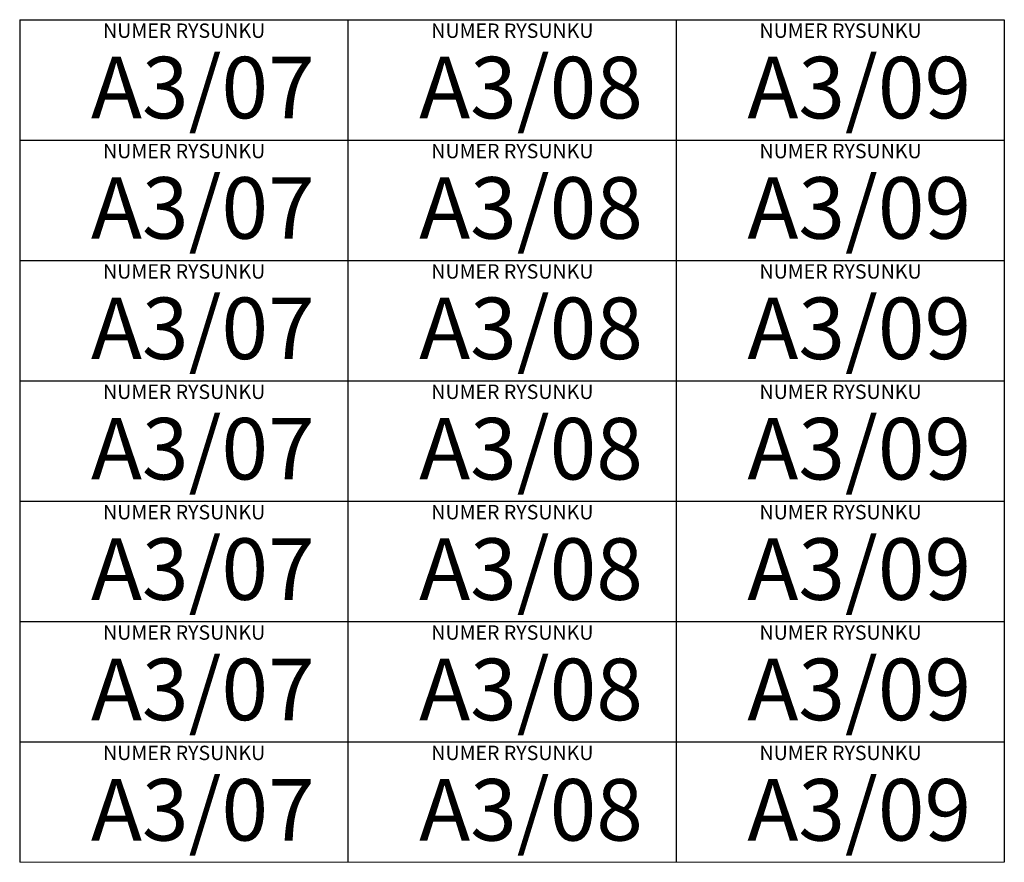
# Model space of a CAD drawing. Units: millimetres. Extents: x -943 to 42503, y 17413 to 33854.
# Drawn here: x 41543 to 42503, y 23857 to 24679 of the extents above; entities that cross this region are included whole.
import ezdxf

# ---------------------------------------------------------------- set-up
doc = ezdxf.new("R2010")
doc.units = ezdxf.units.MM
doc.header["$LTSCALE"] = 0.1
for name, color, linetype, lineweight, true_color in [('0.15', 7, 'Continuous', 15, 0x969696), ('0.20', 7, 'Continuous', 20, 0x6a6a6a), ('0.25', 7, 'Continuous', 25, 0x7f7f7f)]:
    doc.layers.add(name, color=color, linetype=linetype, lineweight=lineweight, true_color=true_color)
doc.styles.add('GENERATED_STYLE_3', font='ARIALNI.TTF')
doc.styles.add('GENERATED_STYLE_4', font='ARIALN.TTF')

msp = doc.modelspace()

# ---------------------------------------------------------------- linework, layer by layer
at = {"layer": '0.15', "color": 250, "linetype": 'Continuous'}
for p, q in [((41863.156, 24561.488), (41543.144, 24561.488)), ((42183.169, 24561.488), (41863.156, 24561.488)), ((42503.182, 24561.488), (42183.169, 24561.488)), ((41863.156, 24444.135), (41543.144, 24444.135)), ((42183.169, 24444.135), (41863.156, 24444.135)), ((42503.182, 24444.135), (42183.169, 24444.135)), ((41863.156, 24326.782), (41543.144, 24326.782)), ((42183.169, 24326.782), (41863.156, 24326.782)), ((42503.182, 24326.782), (42183.169, 24326.782)), ((41863.156, 24209.429), (41543.144, 24209.429)), ((42183.169, 24209.429), (41863.156, 24209.429)), ((42503.182, 24209.429), (42183.169, 24209.429)), ((41863.156, 24092.075), (41543.144, 24092.075)), ((42183.169, 24092.075), (41863.156, 24092.075)), ((42503.182, 24092.075), (42183.169, 24092.075)), ((41863.156, 23974.722), (41543.144, 23974.722)), ((42183.169, 23974.722), (41863.156, 23974.722)), ((42503.182, 23974.722), (42183.169, 23974.722)), ((41863.156, 23857.369), (41543.144, 23857.369)), ((42183.169, 23857.369), (41863.156, 23857.369)), ((42503.182, 23857.369), (42183.169, 23857.369))]:
    msp.add_line(p, q, dxfattribs=at)
at = {"layer": '0.25', "color": 250, "linetype": 'Continuous'}
for p, q in [((41543.144, 24678.842), (41863.156, 24678.842)), ((41543.144, 24678.842), (41543.144, 24561.488)), ((41863.156, 24678.842), (42183.169, 24678.842)), ((41863.156, 24678.842), (41863.156, 24561.488)), ((41863.156, 24678.842), (41863.156, 24561.488)), ((42183.169, 24678.842), (42183.169, 24561.488)), ((42183.169, 24678.842), (42503.182, 24678.842)), ((42183.169, 24678.842), (42183.169, 24561.488)), ((42503.182, 24678.842), (42503.182, 24561.488)), ((41543.144, 24561.488), (41863.156, 24561.488)), ((41543.144, 24561.488), (41543.144, 24444.135)), ((41863.156, 24561.488), (42183.169, 24561.488)), ((41863.156, 24561.488), (41863.156, 24444.135)), ((41863.156, 24561.488), (41863.156, 24444.135)), ((42183.169, 24561.488), (42183.169, 24444.135)), ((42183.169, 24561.488), (42503.182, 24561.488)), ((42183.169, 24561.488), (42183.169, 24444.135)), ((42503.182, 24561.488), (42503.182, 24444.135)), ((41543.144, 24444.135), (41863.156, 24444.135)), ((41543.144, 24444.135), (41543.144, 24326.782)), ((41863.156, 24444.135), (42183.169, 24444.135)), ((41863.156, 24444.135), (41863.156, 24326.782)), ((41863.156, 24444.135), (41863.156, 24326.782)), ((42183.169, 24444.135), (42183.169, 24326.782)), ((42183.169, 24444.135), (42503.182, 24444.135)), ((42183.169, 24444.135), (42183.169, 24326.782)), ((42503.182, 24444.135), (42503.182, 24326.782)), ((41543.144, 24326.782), (41863.156, 24326.782)), ((41543.144, 24326.782), (41543.144, 24209.429)), ((41863.156, 24326.782), (42183.169, 24326.782)), ((41863.156, 24326.782), (41863.156, 24209.429)), ((41863.156, 24326.782), (41863.156, 24209.429)), ((42183.169, 24326.782), (42183.169, 24209.429)), ((42183.169, 24326.782), (42503.182, 24326.782)), ((42183.169, 24326.782), (42183.169, 24209.429)), ((42503.182, 24326.782), (42503.182, 24209.429)), ((41543.144, 24209.429), (41863.156, 24209.429)), ((41543.144, 24209.429), (41543.144, 24092.075)), ((41863.156, 24209.429), (42183.169, 24209.429)), ((41863.156, 24209.429), (41863.156, 24092.075)), ((41863.156, 24209.429), (41863.156, 24092.075)), ((42183.169, 24209.429), (42183.169, 24092.075)), ((42183.169, 24209.429), (42503.182, 24209.429)), ((42183.169, 24209.429), (42183.169, 24092.075)), ((42503.182, 24209.429), (42503.182, 24092.075)), ((41543.144, 24092.075), (41863.156, 24092.075)), ((41543.144, 24092.075), (41543.144, 23974.722)), ((41863.156, 24092.075), (42183.169, 24092.075)), ((41863.156, 24092.075), (41863.156, 23974.722)), ((41863.156, 24092.075), (41863.156, 23974.722)), ((42183.169, 24092.075), (42183.169, 23974.722)), ((42183.169, 24092.075), (42503.182, 24092.075)), ((42183.169, 24092.075), (42183.169, 23974.722)), ((42503.182, 24092.075), (42503.182, 23974.722)), ((41543.144, 23974.722), (41863.156, 23974.722)), ((41543.144, 23974.722), (41543.144, 23857.369)), ((41863.156, 23974.722), (42183.169, 23974.722)), ((41863.156, 23974.722), (41863.156, 23857.369)), ((41863.156, 23974.722), (41863.156, 23857.369)), ((42183.169, 23974.722), (42183.169, 23857.369)), ((42183.169, 23974.722), (42503.182, 23974.722)), ((42183.169, 23974.722), (42183.169, 23857.369)), ((42503.182, 23974.722), (42503.182, 23857.369))]:
    msp.add_line(p, q, dxfattribs=at)

# ---------------------------------------------------------------- texts
at = {"layer": '0.20', "color": 250, "linetype": 'Continuous', "attachment_point": 1}
for s, insert, char_height, style in [('{NUMER RYSUNKU }', (41624.454, 24675.144), 14, 'GENERATED_STYLE_3'), ('{NUMER RYSUNKU }', (41944.467, 24675.144), 14, 'GENERATED_STYLE_3'), ('{NUMER RYSUNKU }', (42264.479, 24675.144), 14, 'GENERATED_STYLE_3'), ('A3/07', (41612.608, 24642.648), 60, 'GENERATED_STYLE_4'), ('A3/08', (41932.62, 24642.648), 60, 'GENERATED_STYLE_4'), ('A3/09', (42252.633, 24642.648), 60, 'GENERATED_STYLE_4'), ('{NUMER RYSUNKU }', (41624.454, 24557.791), 14, 'GENERATED_STYLE_3'), ('{NUMER RYSUNKU }', (41944.467, 24557.791), 14, 'GENERATED_STYLE_3'), ('{NUMER RYSUNKU }', (42264.479, 24557.791), 14, 'GENERATED_STYLE_3'), ('A3/07', (41612.608, 24525.295), 60, 'GENERATED_STYLE_4'), ('A3/08', (41932.62, 24525.295), 60, 'GENERATED_STYLE_4'), ('A3/09', (42252.633, 24525.295), 60, 'GENERATED_STYLE_4'), ('{NUMER RYSUNKU }', (41624.454, 24440.438), 14, 'GENERATED_STYLE_3'), ('{NUMER RYSUNKU }', (41944.467, 24440.438), 14, 'GENERATED_STYLE_3'), ('{NUMER RYSUNKU }', (42264.479, 24440.438), 14, 'GENERATED_STYLE_3'), ('A3/07', (41612.608, 24407.942), 60, 'GENERATED_STYLE_4'), ('A3/08', (41932.62, 24407.942), 60, 'GENERATED_STYLE_4'), ('A3/09', (42252.633, 24407.942), 60, 'GENERATED_STYLE_4'), ('{NUMER RYSUNKU }', (41624.454, 24323.085), 14, 'GENERATED_STYLE_3'), ('{NUMER RYSUNKU }', (41944.467, 24323.085), 14, 'GENERATED_STYLE_3'), ('{NUMER RYSUNKU }', (42264.479, 24323.085), 14, 'GENERATED_STYLE_3'), ('A3/07', (41612.608, 24290.589), 60, 'GENERATED_STYLE_4'), ('A3/08', (41932.62, 24290.589), 60, 'GENERATED_STYLE_4'), ('A3/09', (42252.633, 24290.589), 60, 'GENERATED_STYLE_4'), ('{NUMER RYSUNKU }', (41624.454, 24205.732), 14, 'GENERATED_STYLE_3'), ('{NUMER RYSUNKU }', (41944.467, 24205.732), 14, 'GENERATED_STYLE_3'), ('{NUMER RYSUNKU }', (42264.479, 24205.732), 14, 'GENERATED_STYLE_3'), ('A3/07', (41612.608, 24173.236), 60, 'GENERATED_STYLE_4'), ('A3/08', (41932.62, 24173.236), 60, 'GENERATED_STYLE_4'), ('A3/09', (42252.633, 24173.236), 60, 'GENERATED_STYLE_4'), ('{NUMER RYSUNKU }', (41624.454, 24088.378), 14, 'GENERATED_STYLE_3'), ('{NUMER RYSUNKU }', (41944.467, 24088.378), 14, 'GENERATED_STYLE_3'), ('{NUMER RYSUNKU }', (42264.479, 24088.378), 14, 'GENERATED_STYLE_3'), ('A3/07', (41612.608, 24055.882), 60, 'GENERATED_STYLE_4'), ('A3/08', (41932.62, 24055.882), 60, 'GENERATED_STYLE_4'), ('A3/09', (42252.633, 24055.882), 60, 'GENERATED_STYLE_4'), ('{NUMER RYSUNKU }', (41624.454, 23971.025), 14, 'GENERATED_STYLE_3'), ('{NUMER RYSUNKU }', (41944.467, 23971.025), 14, 'GENERATED_STYLE_3'), ('{NUMER RYSUNKU }', (42264.479, 23971.025), 14, 'GENERATED_STYLE_3'), ('A3/07', (41612.608, 23938.529), 60, 'GENERATED_STYLE_4'), ('A3/08', (41932.62, 23938.529), 60, 'GENERATED_STYLE_4'), ('A3/09', (42252.633, 23938.529), 60, 'GENERATED_STYLE_4')]:
    msp.add_mtext(s, dxfattribs=dict(at, insert=insert, char_height=char_height, style=style))

doc.saveas('drawing.dxf')
